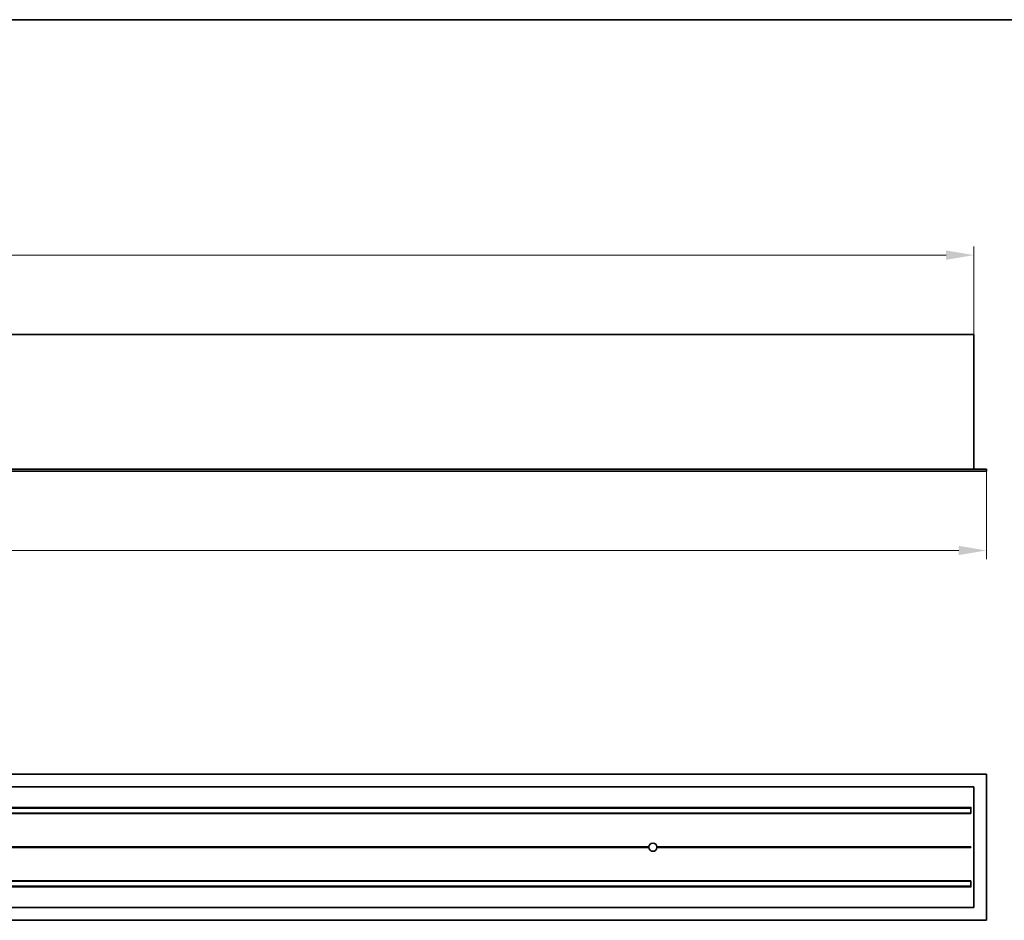
# Model space of a CAD drawing. Units: millimetres. Extents: x 35 to 2069, y 35 to 1450.
# Drawn here: x 950 to 1569, y 883 to 1450 of the extents above; entities that cross this region are included whole.
import ezdxf

# ---------------------------------------------------------------- set-up
doc = ezdxf.new("R2010")
doc.units = ezdxf.units.MM
doc.header["$LTSCALE"] = 5
for name, color, linetype, lineweight in [('Bemaßung (ISO)', 7, 'Continuous', 9), ('Rahmen (ISO)', 7, 'Continuous', 35), ('Sichtbar (ISO)', 7, 'Continuous', 35)]:
    doc.layers.add(name, color=color, linetype=linetype, lineweight=lineweight)
doc.styles.add('MoltoLuce 2_5 mm', font='TSTARPRO-Regular.ttf')
doc.dimstyles.new('Standard (MoltoLuce)', dxfattribs={"dimscale": 5, "dimtxt": 2.5, "dimasz": 3.5, "dimexe": 1.1, "dimexo": 0, "dimgap": 0.8, "dimtad": 1, "dimrnd": 1e-08, "dimtxsty": 'MoltoLuce 2_5 mm', "dimcen": 0.09, "dimdle": 10, "dimclrd": 256, "dimclre": 256, "dimclrt": 256, "dimadec": 1, "dimazin": 2, "dimtfac": 0.8, "dimtdec": 3, "dimtmove": 0, "dimatfit": 3, "dimfxl": 1, "dimtolj": 1, "dimlwd": -1, "dimlwe": -1, "dimarcsym": 0})

# ---------------------------------------------------------------- blocks, each defined once
blk = doc.blocks.new('Ränder MoltoLuce')
at = {"layer": 'Rahmen (ISO)'}
blk.add_line((7, 290), (413, 290), dxfattribs=at)
blk = doc.blocks.new('*D12')
at = {"layer": 'Bemaßung (ISO)'}
for p, q in [((119.09, 1251.92), (119.09, 1307.42)), ((1550.09, 1251.92), (1550.09, 1307.42)), ((136.59, 1301.92), (1532.59, 1301.92))]:
    blk.add_line(p, q, dxfattribs=at)
for points in [[(136.59, 1304.84), (136.59, 1299), (119.09, 1301.92)], [(1532.59, 1304.84), (1532.59, 1299), (1550.09, 1301.92)]]:
    blk.add_solid(points, dxfattribs=at)
at = {"layer": 'Defpoints', "color": 0}
for p in [(1550.09, 1301.92), (119.09, 1251.92), (1550.09, 1251.92)]:
    blk.add_point(p, dxfattribs=at)
at = {"layer": 'Bemaßung (ISO)', "insert": (817.82, 1318.58), "char_height": 12.5, "attachment_point": 1, "style": 'MoltoLuce 2_5 mm'}
blk.add_mtext('\\A1;1431', dxfattribs=at)
blk = doc.blocks.new('*D16')
at = {"layer": 'Bemaßung (ISO)'}
for p, q in [((111.09, 1166.12), (111.09, 1110.62)), ((1558.09, 1166.12), (1558.09, 1110.62)), ((1540.59, 1116.12), (128.59, 1116.12))]:
    blk.add_line(p, q, dxfattribs=at)
for points in [[(128.59, 1119.04), (128.59, 1113.2), (111.09, 1116.12)], [(1540.59, 1119.04), (1540.59, 1113.2), (1558.09, 1116.12)]]:
    blk.add_solid(points, dxfattribs=at)
at = {"layer": 'Defpoints', "color": 0}
for p in [(111.09, 1166.12), (1558.09, 1166.12), (111.09, 1116.12)]:
    blk.add_point(p, dxfattribs=at)
at = {"layer": 'Bemaßung (ISO)', "insert": (817.61, 1132.62), "char_height": 12.5, "attachment_point": 1, "style": 'MoltoLuce 2_5 mm'}
blk.add_mtext('\\A1;1447', dxfattribs=at)

msp = doc.modelspace()

# ---------------------------------------------------------------- linework, layer by layer
at = {"layer": 'Sichtbar (ISO)'}
for p, q in [((119.093, 1251.918), (1550.093, 1251.918)), ((1550.093, 1251.918), (1550.093, 1167.318)), ((1548.093, 1167.318), (121.093, 1167.318)), ((1548.093, 1165.918), (121.093, 1165.918)), ((1548.093, 1167.518), (1548.093, 1167.318)), ((1548.093, 1167.118), (1548.093, 1167.318)), ((1548.093, 1167.318), (1557.893, 1167.318)), ((1548.093, 1165.918), (1548.093, 1166.118)), ((1557.893, 1165.918), (1548.093, 1165.918)), ((1558.093, 1166.118), (1558.093, 1167.118)), ((1548.093, 975.486), (121.093, 975.486)), ((1548.093, 975.486), (1548.093, 975.286)), ((1557.893, 975.486), (1548.093, 975.486)), ((1558.093, 883.686), (1558.093, 975.286)), ((119.093, 967.486), (1550.093, 967.486)), ((1548.093, 967.686), (1548.093, 967.486)), ((1550.093, 967.486), (1550.093, 891.486)), ((121.093, 954.462), (1548.093, 954.462)), ((1548.093, 950.642), (1548.093, 954.712)), ((1548.093, 954.106), (121.093, 954.106)), ((1548.093, 950.866), (121.093, 950.866)), ((1548.093, 950.642), (121.093, 950.642)), ((1345.501, 929.686), (323.685, 929.686)), ((1345.493, 929.486), (323.693, 929.486)), ((1548.093, 929.686), (1350.685, 929.686)), ((1548.093, 929.486), (1350.693, 929.486)), ((1548.093, 929.286), (1548.093, 929.686)), ((1345.501, 929.286), (323.685, 929.286)), ((1548.093, 929.286), (1350.685, 929.286)), ((121.093, 908.33), (1548.093, 908.33)), ((121.093, 908.106), (1548.093, 908.106)), ((121.093, 904.866), (1548.093, 904.866)), ((1548.093, 904.26), (1548.093, 908.33)), ((1548.093, 904.51), (121.093, 904.51)), ((119.093, 891.486), (1550.093, 891.486)), ((1548.093, 891.486), (1548.093, 891.286)), ((1548.093, 883.486), (121.093, 883.486)), ((1548.093, 883.686), (1548.093, 883.486)), ((1548.093, 883.486), (1557.893, 883.486))]:
    msp.add_line(p, q, dxfattribs=at)
for centre, radius, start, end in [((1557.893, 1167.118), 0.2, 0, 90), ((1557.893, 1166.118), 0.2, 270, 0), ((1557.893, 975.286), 0.2, 0, 90), ((1348.093, 929.486), 2.6, 175.588274, 180), ((1348.093, 929.486), 2.6, 180, 184.411726), ((1348.093, 929.486), 2.6, 4.411726, 175.588274), ((1348.093, 929.486), 2.6, 0, 4.411726), ((1348.093, 929.486), 2.6, 355.588274, 0), ((1348.093, 929.486), 2.6, 184.411726, 355.588274), ((1557.893, 883.686), 0.2, 270, 0)]:
    msp.add_arc(centre, radius, start, end, dxfattribs=at)

# ---------------------------------------------------------------- block references
at = {"xscale": 5, "yscale": 5, "zscale": 5}
msp.add_blockref('Ränder MoltoLuce', (0, 0), dxfattribs=at)

# ---------------------------------------------------------------- dimensions: what is measured, and where the dimension line sits
at = {"layer": 'Bemaßung (ISO)'}
for base, p1, p2, picture, middle in [((1550.093, 1301.918), (119.093, 1251.918), (1550.093, 1251.918), '*D12', (834.593, 1301.918)), ((111.093, 1116.118), (1558.093, 1166.118), (111.093, 1166.118), '*D16', (834.593, 1116.118))]:
    dim = msp.add_linear_dim(base=base, p1=p1, p2=p2, dimstyle='Standard (MoltoLuce)', override={"dimgap": 0.8, "dimdec": 2, "dimtol": 0, "dimlim": 0, "dimtp": 0, "dimtm": 0, "dimtdec": 3, "dimtofl": 0, "dimatfit": 1}, dxfattribs=at)
    dim.commit()
    dim.dimension.update_dxf_attribs({"geometry": picture, "text_midpoint": middle, "dimtype": 160})

doc.saveas('drawing.dxf')
